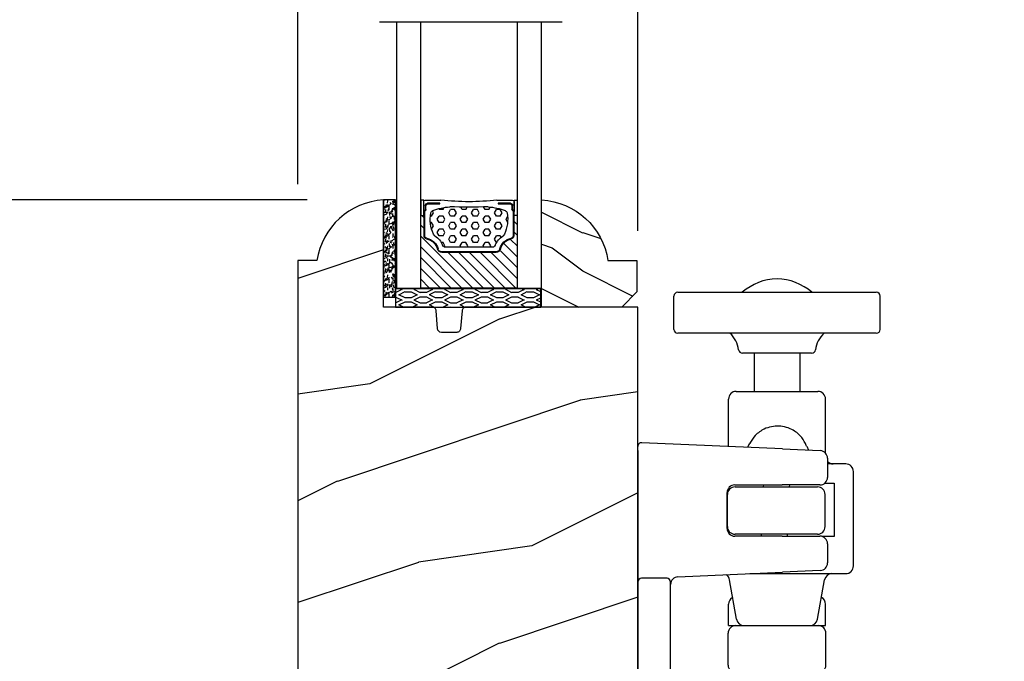
# Model space of a CAD drawing. Units: millimetres. Extents: x 986 to 2146, y -85 to 51.
# Drawn here: x 1095 to 1100, y 26 to 30 of the extents above; entities that cross this region are included whole.
import ezdxf

# ---------------------------------------------------------------- set-up
doc = ezdxf.new("R2010")
doc.units = ezdxf.units.MM
doc.header["$MEASUREMENT"] = 0
doc.header["$PDMODE"] = 3
for name, color, linetype in [('Dimensions-Cotes', 7, 'Continuous'), ('Glass stop Colonial', 5, 'Continuous'), ('Sash Colonial', 4, 'Continuous'), ('Text English', 7, 'Continuous')]:
    doc.layers.add(name, color=color, linetype=linetype)
doc.layers.add('PRÉSENTATION', color=7, linetype='Continuous', plot=False)
doc.styles.add('Century-10', font='GOTHIC.TTF', dxfattribs={"height": 0.3937})
doc.linetypes.add('Amzigzag', pattern='A,0.0001,[136,genltshp.shx,S=0.04,R=0,X=0,Y=0],-11', length=11.0001)
doc.dimstyles.new('1-1', dxfattribs={"dimtxt": 0.3937, "dimasz": 0.3937, "dimexe": 0.3937, "dimexo": 0.3937, "dimgap": 0.3937, "dimtad": 0, "dimtih": 1, "dimtoh": 1, "dimdec": 1, "dimlfac": 25.4, "dimzin": 0, "dimdsep": 46, "dimtxsty": 'Century-10', "dimcen": 0, "dimadec": 1, "dimazin": 0, "dimtfac": 1, "dimtdec": 1, "dimtofl": 0, "dimtmove": 0, "dimatfit": 3, "dimfxl": 0, "dimtolj": 1, "dimtzin": 0, "dimarcsym": 0})

# ---------------------------------------------------------------- blocks, each defined once
blk = doc.blocks.new('*D1012')
at = {"layer": 'Defpoints', "color": 0, "transparency": 16777216}
for p in [(1092.860353280498, 28.84412841902375), (1096.972488794708, 28.84412841902376), (1097.523244107341, 24.00533525888638)]:
    blk.add_point(p, dxfattribs=at)
at = {"layer": 'Dimensions-Cotes', "color": 0, "lineweight": -2, "transparency": 16777216}
for p, q in [((1096.578788794708, 28.84412841902376), (1092.466653280498, 28.84412841902375)), ((1092.860353280498, 28.45042841902375), (1092.860353280498, 27.0734937696145)), ((1092.860353280498, 24.39903525888637), (1092.860353280498, 25.77596990829567)), ((1097.129544107341, 24.00533525888638), (1092.466653280498, 24.00533525888637))]:
    blk.add_line(p, q, dxfattribs=at)
at = {"layer": 'Dimensions-Cotes', "color": 0, "transparency": 16777216}
for points in [[(1092.794736613831, 28.45042841902375), (1092.925969947165, 28.45042841902375), (1092.860353280498, 28.84412841902375)], [(1092.794736613831, 24.39903525888637), (1092.925969947165, 24.39903525888637), (1092.860353280498, 24.00533525888637)]]:
    blk.add_solid(points, dxfattribs=at)
at = {"layer": 'Dimensions-Cotes', "color": 0, "transparency": 16777216, "insert": (1092.860353280498, 26.42473183895477), "char_height": 0.3937, "attachment_point": 5, "style": 'Century-10'}
blk.add_mtext('\\A1;122.9 [4 13/16"]', dxfattribs=at)
blk = doc.blocks.new('*D1016')
at = {"layer": 'Defpoints', "color": 0, "transparency": 16777216}
for p in [(1098.283509794707, 31.1377304272537), (1096.531544794707, 28.53193052294861), (1098.283509794707, 28.29177352294861)]:
    blk.add_point(p, dxfattribs=at)
at = {"layer": 'Dimensions-Cotes', "color": 0, "lineweight": -2, "transparency": 16777216}
for p, q in [((1096.531544794707, 28.92563052294861), (1096.531544794707, 31.5314304272537)), ((1098.283509794707, 28.68547352294861), (1098.283509794707, 31.5314304272537)), ((1096.925244794707, 31.1377304272537), (1097.889809794707, 31.1377304272537)), ((1098.283509794707, 31.1377304272537), (1098.677209794707, 31.1377304272537))]:
    blk.add_line(p, q, dxfattribs=at)
at = {"layer": 'Dimensions-Cotes', "color": 0, "transparency": 16777216}
for points in [[(1096.925244794707, 31.20334709392037), (1096.925244794707, 31.07211376058703), (1096.531544794707, 31.1377304272537)], [(1097.889809794707, 31.20334709392037), (1097.889809794707, 31.07211376058703), (1098.283509794707, 31.1377304272537)]]:
    blk.add_solid(points, dxfattribs=at)
at = {"layer": 'Dimensions-Cotes', "color": 0, "transparency": 16777216, "insert": (1100.561001399058, 31.1377304272537), "char_height": 0.3937, "attachment_point": 5, "style": 'Century-10'}
blk.add_mtext('\\A1;44.5 [1 3/4"]', dxfattribs=at)
blk = doc.blocks.new('*D1018')
at = {"layer": 'Defpoints', "color": 0, "transparency": 16777216}
for p in [(1096.531544794708, 39.20111098042248), (1091.004514193749, 24.00533525888637), (1097.523244107341, 24.00533525888638)]:
    blk.add_point(p, dxfattribs=at)
at = {"layer": 'Text English', "color": 0, "lineweight": -2, "transparency": 16777216}
for p, q in [((1096.137844794708, 39.20111098042248), (1090.610814193749, 39.20111098042248)), ((1091.004514193749, 38.80741098042247), (1091.004514193749, 33.41649130456268)), ((1091.004514193749, 24.39903525888637), (1091.004514193749, 29.78995493474623)), ((1097.129544107341, 24.00533525888638), (1090.610814193749, 24.00533525888637))]:
    blk.add_line(p, q, dxfattribs=at)
at = {"layer": 'Text English', "color": 0, "transparency": 16777216}
for points in [[(1090.938897527082, 38.80741098042247), (1091.070130860415, 38.80741098042247), (1091.004514193749, 39.20111098042248)], [(1090.938897527082, 24.39903525888637), (1091.070130860415, 24.39903525888637), (1091.004514193749, 24.00533525888637)]]:
    blk.add_solid(points, dxfattribs=at)
at = {"layer": 'Text English', "color": 0, "transparency": 16777216, "insert": (1091.004514193748, 31.60322311965413), "char_height": 0.3937, "attachment_point": 5, "rotation": 90, "style": 'Century-10'}
blk.add_mtext('\\A1;FRAME SIZE', dxfattribs=at)
blk = doc.blocks.new('*D1019')
at = {"layer": 'Defpoints', "color": 0, "transparency": 16777216}
for p in [(1096.972488794709, 35.944038334404), (1092.860353280498, 28.84412841902375), (1096.972488794708, 28.84412841902376)]:
    blk.add_point(p, dxfattribs=at)
at = {"layer": 'Text English', "color": 0, "lineweight": -2, "transparency": 16777216}
for p, q in [((1096.578788794709, 35.944038334404), (1092.466653280498, 35.944038334404)), ((1092.860353280498, 35.550338334404), (1092.860353280498, 34.53651978731891)), ((1092.860353280498, 29.23782841902375), (1092.860353280498, 30.20046696610885)), ((1096.578788794708, 28.84412841902376), (1092.466653280498, 28.84412841902375))]:
    blk.add_line(p, q, dxfattribs=at)
at = {"layer": 'Text English', "color": 0, "transparency": 16777216}
for points in [[(1092.794736613831, 35.550338334404), (1092.925969947165, 35.550338334404), (1092.860353280498, 35.944038334404)], [(1092.794736613831, 29.23782841902375), (1092.925969947165, 29.23782841902375), (1092.860353280498, 28.84412841902375)]]:
    blk.add_solid(points, dxfattribs=at)
at = {"layer": 'Text English', "color": 0, "transparency": 16777216, "insert": (1092.860353280498, 32.36849337671357), "char_height": 0.3937, "attachment_point": 5, "rotation": 90, "style": 'Century-10'}
blk.add_mtext('\\A1;VISIBLE GLASS', dxfattribs=at)
blk = doc.blocks.new('V-042')
h = blk.add_hatch()
h.set_pattern_fill('HEX', scale=4, style=0)
h.set_pattern_definition([(0, (-287.4581101923186, 1960.29514648825), (0, 0.8660254037844386), [0.5, -1]), (120, (-287.4581101923186, 1960.29514648825), (-0.75, -0.4330127018922191), [0.4999999999999996, -0.9999999999999992]), (59.99999999999999, (-286.9581101923186, 1960.29514648825), (-0.7499999999999999, 0.4330127018922194), [0.5, -1])])
h.paths.add_polyline_path([(12.0242179772126, 10.62368122440758, -0.01058813628495929), (6.975782022788916, 10.62368122440796, 0.07655626028520156), (4.746910343559633, 10.12808478556243, 0.2636850920181423), (4.497782310367621, 9.822240287701614, 0.1486430742431024), (4.852010365365453, 7.052547432361989, 0.145267260748157), (5.0376591025477, 6.836927438697027, -0.1572620534238645), (6.05039310008974, 5.603333331706768, 0.3080691872821474), (6.422534053075195, 5.349999998373494), (12.57746594692503, 5.349999998373494, 0.3080691872803069), (12.94960689990681, 5.603333331708217, -0.1572620534238413), (13.96234089745465, 6.836927438693424, 0.1452672607479057), (14.1479896346292, 7.05254743236439, 0.148643074243046), (14.50221768963474, 9.822240287702012, 0.2636850920185184), (14.25308965643984, 10.1280847855611, 0.07655626028514052)])
h = blk.add_hatch()
h.set_pattern_fill('ANSI31', scale=8, style=0)
h.set_pattern_definition([(45, (-287.4581101923186, 1960.29514648825), (-0.7071067811865476, 0.7071067811865476), [])])
h.paths.add_polyline_path([(12.52095870867493, 4.649999998385965), (6.480741221387461, 4.649999998385965), (5.856637523691461, 4.650296192671021, -0.3414039312993768), (5.276010893879629, 5.099058888069067, 0.2909450072482266), (3.857872961523753, 6.419470534126731, -0.361442010360135), (3.530849965030484, 6.812757143311273), (3.530849965036623, 9.499999999998408), (3.150849965037651, 9.499999999998408), (3.150849965037651, 0), (15.85084996503747, 0), (15.85084996503747, 9.499999999998408), (15.47084996503759, 9.499999999998408), (15.47084996504464, 6.812757143311273, -0.361442010358463), (15.14382696855091, 6.419470534129914, 0.2909450072481536), (13.72568903619958, 5.09905888806793, -0.3411389941978187), (13.14563192558944, 4.650296462959886)])
at = {"color": 7, "linetype": 'Amzigzag', "ltscale": 1.5}
blk.add_line((-2.70042511299016, 34.79851369385051), (21.22461951142259, 34.79851369385051), dxfattribs=at)
at = {"color": 181, "linetype": 'Continuous', "lineweight": 25}
for p, q in [((3.579999999999927, 11.29999999999859), (3.579999999999927, 10.0809027799985)), ((3.778469536300236, 10.28012240339854), (3.778469536300236, 10.79714386614864)), ((5.829999999987649, 11.49999999999841), (3.7800000000002, 11.49999999999841)), ((3.868469536299926, 10.79714386614864), (3.868469536299926, 10.28012240339854)), ((4.078469536299963, 11.09714386614837), (5.678469536287594, 11.09714386614837)), ((5.678469536287594, 11.00714386614868), (4.078469536299963, 11.00714386614868)), ((5.678469536287594, 11.09714386614837), (5.678469536287594, 11.00714386614868)), ((15.22000000000003, 11.49999999999841), (13.17000000001258, 11.49999999999841)), ((13.32153046370013, 11.09714386614837), (14.92153046370004, 11.09714386614837)), ((13.32153046370013, 11.00714386614868), (13.32153046370013, 11.09714386614837)), ((14.92153046370004, 11.00714386614868), (13.32153046370013, 11.00714386614868)), ((15.13153046370007, 10.28012240339854), (15.13153046370007, 10.79714386614864)), ((15.22153046370022, 10.79714386614864), (15.22153046370022, 10.28012240339854)), ((15.42000000000007, 10.0809027799985), (15.42000000000007, 11.29999999999859)), ((3.624913998212833, 9.950006602136227), (3.629150034962549, 9.950006602136227)), ((3.629150034962549, 9.950006602136227), (3.629150034962549, 9.99275714331111)), ((3.629150034962549, 9.950006602136227), (3.629150034962549, 6.812757143311273)), ((3.715435414600051, 10.17620114553597), (3.73861402577495, 10.19538899443592)), ((3.719150034962695, 9.99275714331111), (3.719150034962695, 6.812757143311273)), ((3.796004971712591, 10.12606165982356), (3.772826360537692, 10.10687381092362)), ((15.22717363946253, 10.10687381092362), (15.20399502828764, 10.12606165982356)), ((15.26138597422505, 10.19538899443592), (15.28456458540018, 10.17620114553597)), ((15.28084996503753, 6.812757143311273), (15.28084996503753, 9.99275714331111)), ((15.37084996503768, 9.99275714331111), (15.37084996503768, 9.950006602136227)), ((15.37084996503768, 9.950006602136227), (15.37508600178762, 9.950006602136227)), ((15.37084996503768, 6.812757143311273), (15.37084996503768, 9.950006602136227)), ((6.422534053075196, 5.349999998373505), (12.57746594692503, 5.349999998373505)), ((5.954937588825032, 4.740296192673441), (6.579041291312478, 4.739999998386111)), ((5.954937588825032, 4.650296192673295), (6.579041291312478, 4.649999998385965)), ((6.579041291312478, 4.739999998386111), (12.42095870867502, 4.739999998386111)), ((6.579041291312478, 4.649999998385965), (12.42095870867502, 4.649999998385965)), ((12.42095870867502, 4.739999998386111), (13.04506241117519, 4.740296192673441)), ((12.42095870867502, 4.649999998385965), (13.04506241117519, 4.650296192673295))]:
    blk.add_line(p, q, dxfattribs=at)
at = {"color": 5}
blk.add_line((3.200000000000045, 0), (15.80000000000018, 0), dxfattribs=at)
for points in [[(3.200000000000045, 34.79851369385051), (3.200000000000045, 0), (0, 0), (0, 34.79851369385051)], [(19, 34.79851369385051), (19, 0), (15.80000000000018, 0), (15.80000000000018, 34.79851369385051)]]:
    blk.add_lwpolyline(points, dxfattribs=at)
for points in [[(3.200000000000045, 9.499999999998408), (3.579999999999927, 9.499999999998408), (3.579999999999927, 11.49999999999841), (3.200000000000045, 11.49999999999841)], [(15.80000000000018, 9.499999999998408), (15.42000000000007, 9.499999999998408), (15.42000000000007, 11.49999999999841), (15.80000000000018, 11.49999999999841)]]:
    blk.add_lwpolyline(points, close=True, dxfattribs=at)
at = {"color": 181, "linetype": 'Continuous', "lineweight": 25}
for centre, radius, start, end in [((3.7800000000002, 11.29999999999859), 0.2000000000000455, 90, 180), ((4.078469536299963, 10.79714386614864), 0.2999999999999617, 90, 180), ((4.078469536299963, 10.79714386614864), 0.2099999999999618, 90, 180), ((7.470266914075182, 3.139999995873723), 7.500000002535077, 93.78032849573468, 111.2915739133364), ((9.499999999993854, 45.07225012036891), 33.77225011966002, 263.7613993379575, 276.2386006620426), ((9.500000000011203, 129.8106147255348), 119.2136602650827, 268.7867342938476, 271.2132657062721), ((11.52973308592505, 3.139999995873723), 7.500000002535077, 68.70842608666437, 86.21967150426532), ((14.92153046370004, 10.79714386614864), 0.2999999999999617, 0, 90), ((14.92153046370004, 10.79714386614864), 0.2099999999999654, 0, 90), ((15.22000000000003, 11.29999999999859), 0.2000000000000455, 0, 90), ((3.790064175737825, 10.07982775782352), 0.2100669264910994, 179.7067862955089, 218.1701594432899), ((3.867295065237613, 9.99275714331111), 0.2381450302755184, 129.6188297048955, 180), ((3.867295065237613, 9.99275714331111), 0.148145030275522, 129.618829704979, 180), ((3.668469536300108, 10.28012240339854), 0.1099999999990082, 309.6188297048956, 0), ((3.668469536300108, 10.28012240339854), 0.1999999999990081, 309.6188297048956, 0), ((9.23026691343739, 9.019999998360845), 4.800000000013958, 170.3788098722446, 204.197670639406), ((4.892156027262445, 9.755386930261238), 0.3999999999755061, 111.2915739132246, 170.3788098722446), ((9.76973308656261, 9.019999998360845), 4.800000000013958, 335.8023293605938, 9.621190127755456), ((14.10784397273756, 9.755386930261238), 0.3999999999755027, 9.621190127755456, 68.70842608677543), ((15.33153046370012, 10.28012240339854), 0.1999999999990061, 180, 230.3811702951038), ((15.33153046370012, 10.28012240339854), 0.1099999999990047, 180, 230.3811702951038), ((15.13270493476261, 9.99275714331111), 0.148145030275522, 0, 50.38117029502104), ((15.13270493476261, 9.99275714331111), 0.2381450302755184, 0, 50.38117029510446), ((15.20993582425012, 10.07982775782352), 0.2100669264910994, 321.8298405567101, 0.2932137044910743), ((4.02915003496264, 6.812757143311273), 0.4000000000071304, 180, 259.487938528971), ((4.02915003496264, 6.812757143311273), 0.3100000000071432, 180, 259.487938528971), ((3.626695112337529, 4.643852909823408), 1.895927364798737, 14.59957465771862, 79.48793852897185), ((5.308078755787392, 7.25749040798587), 0.4999999999996283, 204.197670639406, 237.2592076313481), ((3.631476905687578, 4.649999998373687), 2.600000000001068, 21.51018826678256, 57.25920763134807), ((15.36852309431265, 4.649999998373687), 2.600000000001068, 122.7407923686519, 158.4898117332174), ((15.37330488766247, 4.643852909823408), 1.895927364798735, 100.5120614710281, 165.4004253422814), ((13.69192124421261, 7.25749040798587), 0.4999999999996266, 302.7407923686519, 335.8023293605938), ((14.97084996503759, 6.812757143311273), 0.3100000000071504, 280.5120614710281, 0), ((14.97084996503759, 6.812757143311273), 0.4000000000071255, 280.5120614710281, 0), ((3.626695112337529, 4.643852909823408), 1.805927364798801, 14.59957465771862, 79.48793852897185), ((6.422534053075196, 5.749999998373596), 0.4000000000001016, 201.5101882667825, 270), ((12.57746594692503, 5.749999998373596), 0.4000000000001016, 270, 338.4898117332172), ((15.37330488766247, 4.643852909823408), 1.805927364798811, 100.5120614710281, 165.4004253422814), ((5.954937588825032, 5.250296192660926), 0.5999999999899248, 194.5995746577184, 270), ((5.954937588825032, 5.250296192660926), 0.5099999999899207, 194.5995746577184, 270), ((13.04506241117519, 5.250296192660926), 0.5099999999899261, 270, 345.4004253422814), ((13.04506241117519, 5.250296192660926), 0.5999999999899243, 270, 345.4004253422814)]:
    blk.add_arc(centre, radius, start, end, dxfattribs=at)
blk = doc.blocks.new('V-006')
h = blk.add_hatch()
h.set_pattern_fill('GRAVEL', color=5, scale=0.075, style=0)
h.set_pattern_definition([(228.0128, (-26.72399009913994, -53.63578469025791), (-15.24001294942201, -17.14502106713443), [0.25629075, -25.372875]), (184.9697, (-26.89544009913994, -53.82628469025791), (22.86003697963434, 1.904986556540594), [0.43980375, -43.54049999999999]), (132.5104, (-27.33359009913994, -53.86438469025791), (19.04998613874877, -20.95502046934531), [0.3101114999999999, -30.701025]), (267.2737, (-28.07654009913994, -54.34063469025791), (1.904991728121129, 38.09998774002482), [0.40050375, -39.6498]), (292.8337, (-28.09559009913994, -54.74068469025791), (-9.525027041626428, 22.86001299753833), [0.3927255, -38.87985]), (357.2737, (-27.94319009913994, -55.10263469025791), (-38.09998774002482, 1.904991728121131), [0.40050375, -39.6498]), (37.6942, (-27.54314009913994, -55.12168469025791), (-24.76501564592995, -19.04998301773867), [0.5296454999999999, -52.434825]), (72.2553, (-27.12404009913994, -54.79783469025791), (13.3350266741004, 41.91001215452729), [0.50004, -49.503975]), (121.4296, (-26.97164009913994, -54.32158469025791), (-15.24000392644836, 24.76497086997952), [0.40185975, -39.784125]), (175.2364, (-27.18119009913994, -53.97868469025791), (20.95498353979084, -1.904982122040867), [0.4587847499999998, -22.48042499999999]), (222.3974, (-27.63839009913994, -53.94058469025791), (-22.86000068792978, -20.95497273797773), [0.5933085, -58.7376]), (138.8141, (-26.19059009913994, -54.35968469025791), (-13.33499150566855, 11.429982417843), [0.20250375, -20.04795]), (171.4692, (-26.34299009913994, -54.22633469025791), (24.76496219669355, -3.810009600034274), [0.3852614999999997, -38.14094999999997]), (225, (-26.72399009913994, -54.16918469025791), (-2.664535259100376e-16, -1.904998701525148), [0.26940675, -2.4246675]), (203.1986, (-26.85734009913994, -53.94058469025791), (9.525032119193124, 3.810016705729698), [0.14508075, -14.36295]), (291.8014, (-26.99069009913994, -53.99773469025791), (-1.905001336420882, 5.715003681548898), [0.2051745, -10.0536]), (30.9638, (-26.91449009913994, -54.18823469025791), (5.71499396610617, 3.810002968995414), [0.3332399999999998, -10.77472499999999]), (161.5651, (-26.62874009913994, -54.01678469025791), (3.810001738635735, -1.904997166848807), [0.24096525, -5.783174999999999]), (16.38950000000001, (-28.09559009913994, -53.99773469025791), (19.05001051047701, 5.714988112475853), [0.337566, -33.4191]), (70.3462, (-27.77174009913994, -53.90248469025791), (-7.619978766507381, -20.95497036640875), [0.28319925, -28.03664999999999]), (293.1986, (-26.62874009913994, -53.63578469025791), (-3.810016705729698, 9.525032119193124), [0.29016, -14.2179]), (343.6105, (-26.51444009913994, -53.90248469025791), (-19.05001051047701, 5.714988112475859), [0.3375659999999998, -33.41909999999997]), (339.444, (-28.09559009913994, -55.17883469025791), (-9.525011823191932, 3.809995377037603), [0.32552625, -15.950775]), (294.7751, (-27.79079009913994, -55.29313469025791), (-9.52497780272013, 20.9549902696175), [0.2727539999999997, -27.00269999999999]), (66.80140000000002, (-26.60969009913994, -55.54078469025791), (3.810016705729701, 9.525032119193124), [0.29016, -14.2179]), (17.35400000000001, (-26.49539009913994, -55.27408469025791), (-24.76500133639497, -7.619988506704224), [0.31933725, -31.6143]), (69.444, (-27.54314009913994, -55.54078469025791), (-3.809995377037608, -9.52501182319193), [0.1627635, -16.1136]), (101.3098999999999, (-26.72399009913994, -55.54078469025791), (-1.904990597165511, 7.619975595676966), [0.09713624999999998, -9.616499999999998]), (165.9638, (-26.74304009913994, -55.44553469025791), (5.715004016022879, -1.904996703092731), [0.3927255, -7.4617875]), (186.0090000000001, (-27.12404009913994, -55.35028469025791), (19.04997190832096, 1.904995551410894), [0.36395025, -36.03105]), (303.6901, (-26.91449009913994, -54.35968469025791), (-1.905000653480424, 3.809996324423879), [0.274743, -6.593834999999999]), (353.1572, (-26.76209009913994, -54.58828469025791), (32.38501339248256, -3.810017063741129), [0.4796677499999999, -47.48699999999999]), (60.94540000000001, (-26.28584009913994, -54.64543469025791), (-7.619982274371817, -13.33496820812559), [0.196131, -19.41705]), (90, (-26.19059009913994, -54.47398469025791), (-1.905, 1.905), [0.1143, -1.7907]), (120.2564, (-27.16214009913994, -55.29313469025791), (7.619983850127083, -13.33499327435817), [0.26465025, -26.200425]), (48.01279999999999, (-27.29549009913994, -55.06453469025791), (15.240012949422, 17.14502106713443), [0.51258225, -25.1166]), (0, (-26.95259009913994, -54.68353469025791), (1.905, 1.905), [0.4953, -1.4097]), (325.3048, (-26.45729009913994, -54.68353469025791), (-19.04996699321526, 13.33500126786357), [0.3012075, -29.819475]), (254.0546, (-26.20964009913994, -54.85498469025791), (-1.905004859776106, -7.620018152402721), [0.27737175, -13.591275]), (207.646, (-26.28584009913994, -55.12168469025791), (-36.19498728676704, -19.05001198104254), [0.4516087499999999, -44.709375]), (175.4261, (-26.68589009913994, -55.33123469025791), (-24.76500570356064, 1.904990783414596), [0.4777717499999997, -47.29934999999997]), (175.4261, (-26.68589009913994, -55.33123469025791), (-24.76500570356064, 1.904990783414596), [0.4777717499999997, -47.29934999999997])])
h.paths.add_polyline_path([(6.356499999999983, 0), (6.356499999999983, 1.599999999999909), (-6.356499999999983, 1.599999999999909), (-6.356499999999983, 0)])
at = {"color": 5}
blk.add_line((-6.356499999999983, 0), (-6.356499999999983, 1.599999999999909), dxfattribs=at)
blk.add_lwpolyline([(-6.356499999999983, 0), (-6.356499999999983, 1.599999999999909), (6.356499999999983, 1.599999999999909), (6.356499999999983, 0)], close=True, dxfattribs=at)
blk = doc.blocks.new('D-059')
h = blk.add_hatch()
h.set_pattern_fill('WOOD1', color=1, scale=10, style=0, pattern_type=2)
h.set_pattern_definition([(216.8699, (-335.2538867572125, -33.64992441792981), (29.99999917824452, 20.00000123263317), [5, -45]), (206.5651, (-329.2538867572125, -36.64992441792981), (-9.999991579409075, -10.00001309396381), [11.18034, -11.18034]), (198.4349, (-329.2538867572125, -41.64992441792981), (-20.00000434592961, -9.999984032227081), [6.32456, -25.29822])])
edge = h.paths.add_edge_path()
edge.add_line((-10.50000000000006, 0), (0, 0))
edge.add_line((0, 0), (0, 14.02984241998706))
edge.add_arc((0.5386931613429997, 4.701431212199643), 9.34395237485999, 93.30502196043827, 171.3918283291595)
edge.add_line((-8.699999999999818, 6.099999999999909), (-12.5, 6.099999999999909))
edge.add_line((-12.5, 6.099999999999909), (-12.50000000000006, 2))
edge.add_line((-12.50000000000006, 2), (-10.50000000000006, 0))
at = {"color": 4}
blk.add_lwpolyline([(-10.50000000000006, 0), (0, 0), (0, 14.02984241998706, 0.3545448909899596), (-8.699999999999818, 6.099999999999909), (-12.5, 6.099999999999909), (-12.50000000000006, 2)], format="xyb", close=True, dxfattribs=at)
blk = doc.blocks.new('V-077-1')
h = blk.add_hatch()
h.set_pattern_fill('EXM', color=181, scale=4, style=0, pattern_type=2)
h.set_pattern_definition([(153.4349, (-116.0176852563693, -130.1724882154094), (3.999996631763632, -4.000005237585522), [0.8944280000000001, -8.049844]), (26.5651, (-118.8176852563693, -130.4524882154094), (3.999996631763631, 4.000005237585523), [0.8944280000000001, -8.049844]), (0, (-118.0176852563693, -130.0524882154094), (4, 4), [0.8, -3.2]), (333.4349, (-117.2176852563693, -130.0524882154094), (-3.999996631763631, 4.000005237585523), [0.8944280000000001, -8.049844]), (206.5651, (-116.4176852563693, -130.4524882154094), (-3.99999663176363, -4.000005237585523), [0.8944280000000001, -8.049844]), (180, (-117.2176852563693, -130.8524882154094), (-4.000000000000001, -4), [0.8, -3.2]), (153.4349, (-118.0176852563693, -130.8524882154094), (3.999996631763632, -4.000005237585522), [0.8944280000000001, -8.049844]), (26.5651, (-116.8176852563693, -131.0924882154094), (3.999996631763631, 4.000005237585523), [0.8944280000000001, -8.049844]), (153.4349, (-116.0176852563693, -131.4924882154094), (3.999996631763632, -4.000005237585522), [0.8944280000000001, -8.049844]), (26.5651, (-118.8176852563693, -131.7724882154094), (3.999996631763631, 4.000005237585523), [0.8944280000000001, -8.049844]), (0, (-118.0176852563693, -131.3724882154094), (4, 4), [0.8, -3.2]), (333.4349, (-117.2176852563693, -131.3724882154094), (-3.999996631763631, 4.000005237585523), [0.8944280000000001, -8.049844]), (206.5651, (-116.4176852563693, -131.7724882154094), (-3.99999663176363, -4.000005237585523), [0.8944280000000001, -8.049844]), (180, (-117.2176852563693, -132.1724882154094), (-4.000000000000001, -4), [0.8, -3.2]), (153.4349, (-118.0176852563693, -132.1724882154094), (3.999996631763632, -4.000005237585522), [0.8944280000000001, -8.049844]), (26.5651, (-116.8176852563693, -132.4524882154094), (3.999996631763631, 4.000005237585523), [0.8944280000000001, -8.049844]), (153.4349, (-116.0176852563693, -132.8524882154094), (3.999996631763632, -4.000005237585522), [0.8944280000000001, -8.049844]), (26.5651, (-116.8176852563693, -133.7724882154094), (3.999996631763631, 4.000005237585523), [0.8944280000000001, -8.049844]), (26.5651, (-118.8176852563693, -133.0924882154094), (3.999996631763631, 4.000005237585523), [0.8944280000000001, -8.049844]), (0, (-118.0176852563693, -132.6924882154094), (4, 4), [0.8, -3.2]), (333.4349, (-117.2176852563693, -132.6924882154094), (-3.999996631763631, 4.000005237585523), [0.8944280000000001, -8.049844]), (206.5651, (-116.4176852563693, -133.0924882154094), (-3.99999663176363, -4.000005237585523), [0.8944280000000001, -8.049844]), (180, (-117.2176852563693, -133.4924882154094), (-4.000000000000001, -4), [0.8, -3.2]), (153.4349, (-118.0176852563693, -133.4924882154094), (3.999996631763632, -4.000005237585522), [0.8944280000000001, -8.049844]), (0, (-120.0176852563693, -133.3724882154094), (4, 4), [0.8, -3.2]), (333.4349, (-119.2176852563693, -133.3724882154094), (-3.999996631763631, 4.000005237585523), [0.8944280000000001, -8.049844]), (0, (-120.0176852563693, -132.0524882154094), (4, 4), [0.8, -3.2]), (333.4349, (-119.2176852563693, -132.0524882154094), (-3.999996631763631, 4.000005237585523), [0.8944280000000001, -8.049844]), (206.5651, (-118.4176852563693, -132.4524882154094), (-3.99999663176363, -4.000005237585523), [0.8944280000000001, -8.049844]), (180, (-119.2176852563693, -132.8524882154094), (-4.000000000000001, -4), [0.8, -3.2]), (0, (-120.0176852563693, -130.6924882154094), (4, 4), [0.8, -3.2]), (333.4349, (-119.2176852563693, -130.6924882154094), (-3.999996631763631, 4.000005237585523), [0.8944280000000001, -8.049844]), (206.5651, (-118.4176852563693, -131.0924882154094), (-3.99999663176363, -4.000005237585523), [0.8944280000000001, -8.049844]), (180, (-119.2176852563693, -131.4924882154094), (-4.000000000000001, -4), [0.8, -3.2]), (206.5651, (-118.4176852563693, -129.7724882154094), (-3.99999663176363, -4.000005237585523), [0.8944280000000001, -8.049844]), (180, (-119.2176852563693, -130.1724882154094), (-4.000000000000001, -4), [0.8, -3.2])])
h.paths.add_polyline_path([(-2.399553977738833e-07, -2.399999956546111), (18.9999997600446, -2.399999956546111), (18.9999997600446, 4.345389470472583e-08), (-2.399553977738833e-07, 4.345389470472583e-08)])
at = {"color": 181}
blk.add_lwpolyline([(0, -2.400000000000006), (19, -2.400000000000006), (19, 0), (0, 0)], close=True, dxfattribs=at)
blk = doc.blocks.new('Q-075-1a')
at = {"layer": 'PRÉSENTATION', "color": 3}
for p, q in [((-13.00000000005858, 56.82379474493523), (12.99999999994154, 56.82379474493523)), ((-13.50000000005852, 51.95379474493519), (-13.50000000005852, 56.32379474493523)), ((13.49999999994154, 51.95379474493519), (13.49999999994154, 56.32379474493523)), ((12.99999999994154, 51.45379474493522), (-13.00000000005858, 51.45379474493522)), ((4.531373033344636, 48.85000000000004), (-4.53137303346162, 48.85000000000004)), ((-3.000000000058463, 48.85000000000004), (-3.000000000058463, 43.85000000000004)), ((2.99999999994148, 48.85000000000004), (2.99999999994148, 43.85000000000004)), ((-5.350000000058486, 43.85000000000004), (5.349999999941446, 43.85000000000004)), ((-6.350000000058486, 36.62375104078787), (-6.350000000058486, 42.85000000000007)), ((6.349999999941446, 35.76857053589954), (6.349999999941446, 42.85000000000007)), ((-18.23925633615156, 36.12920641895276), (-18.23925633615144, 36.62737916447149)), ((-18.23925633615156, 36.12920641895276), (-18.23925633615156, 20.89524167105741)), ((0.7002781470316393, 36.31168765917589), (-17.71714670230122, 37.12689008936802)), ((-3.637832921505805, 37.00419312819552), (-3.875334993936946, 36.51421602471065)), ((-3.637832921505805, 37.00419312819555), (-3.581648736537005, 37.00170627216112)), ((-3.540931516213362, 37.08453829049746), (-3.581648736537005, 37.00170627216112)), ((0.7002781470315824, 36.31168765917589), (5.656664280736976, 36.09230530500749)), ((3.867372814708034, 36.67199348544931), (3.834133203604864, 36.75809902270599)), ((3.867372814708034, 36.67199348544931), (3.923556999677288, 36.6695066294149)), ((3.923556999677288, 36.6695066294149), (4.116839804407874, 36.16046188310669)), ((6.612445013036535, 35.09328345521438), (6.612445013036535, 32.60000000000012)), ((8.999999999938353, 34.35000000000004), (6.612445013066377, 34.35000000000004)), ((9.999999999938353, 21.00000000000004), (9.999999999938353, 33.35000000000004)), ((-5.539256336151055, 31.60000000000012), (0.656058879331141, 31.60000000000012)), ((-5.500000000091546, 31.35000000000004), (5.299999999908465, 31.35000000000004)), ((-1.790598842774131, 31.60000000000012), (-1.801664483558028, 31.35000000000001)), ((5.612445013036421, 31.60000000000012), (0.6560588793310842, 31.60000000000012)), ((1.612730124159071, 31.60000000000012), (1.601664483375117, 31.35000000000001)), ((6.273882840832442, 31.85000000000004), (7.499999999938353, 31.85000000000004)), ((7.499999999938353, 31.85000000000004), (7.499999999938353, 24.85000000000007)), ((-6.539256336151112, 25.90000000000013), (-6.539256336151112, 30.60000000000012)), ((-6.500000000091546, 26.15000000000005), (-6.500000000091546, 30.35000000000004)), ((6.299999999908465, 26.15000000000005), (6.299999999908465, 30.35000000000004)), ((0.656058879331141, 24.90000000000013), (-5.539256336151055, 24.90000000000013)), ((5.299999999908465, 25.15000000000005), (-5.500000000091546, 25.15000000000005)), ((-2.076092374999888, 25.15000000000002), (-2.087158015783785, 24.90000000000011)), ((0.656058879331141, 24.90000000000013), (5.612445013036535, 24.90000000000011)), ((1.327236591933314, 25.15000000000002), (1.316170951149303, 24.90000000000011)), ((7.499999999938353, 24.85000000000007), (5.924694912986553, 24.85000000000007)), ((6.612445013036535, 23.90000000000011), (6.612445013036535, 21.40671654478582)), ((-18.23925633615144, 20.89524167105741), (-18.23925633615127, 20.04140459173733)), ((-18.23925633615116, 20.040329021484), (-18.23925633615116, 18.89524167105741)), ((-14.43925633615621, 19.39524167105746), (-17.73925633615622, 19.39524167105746)), ((-14.40715406482664, 19.39524167105741), (-14.4392563361516, 19.39524167105741)), ((-12.98347560385176, 19.58263432649137), (0.7002781470316393, 20.18831234082437)), ((-3.554160084329936, 20.00000000000004), (8.999999999938353, 20.00000000000004)), ((5.656664280737033, 20.40769469499274), (0.7002781470316393, 20.18831234082437)), ((-18.23925633615616, 18.89524167105746), (-18.23925633615616, 4.895241671057462)), ((-13.93925633615621, 4.895241671057434), (-13.93925633615621, 18.89524167105746)), ((-5.296684653075914, 14.02635182233313), (-6.204291878223586, 19.17364817766698)), ((5.296684652958874, 14.02635182233313), (6.204291878106545, 19.17364817766698)), ((-6.349999999991525, 13.19999999999997), (-6.349999999991525, 15.99999999999999)), ((6.350000000008407, 13.19999999999997), (6.350000000008407, 15.99999999999999)), ((-6.349999999991525, 13.19999999999997), (-5.399999999992787, 13.19999999999997)), ((-5.400000000058554, 13.20000000000003), (5.399999999941571, 13.20000000000003)), ((5.400000000007225, 13.19999999999997), (6.350000000008407, 13.19999999999997)), ((-6.400000000058554, 8.000000000000043), (-6.400000000058554, 12.20000000000003)), ((6.399999999941571, 8.000000000000043), (6.399999999941571, 12.20000000000003)), ((-5.399999999994492, 7), (-6.799999999994355, 7)), ((-6.799999999994526, 6.580274789187797), (-6.799999999994355, 7)), ((-6.79999999999464, 6.580274789187797), (-6.799999999994981, 4.678900843248826)), ((5.399999999941571, 7.000000000000043), (-5.400000000058554, 7.000000000000043)), ((6.80000000000561, 7), (5.400000000005519, 7)), ((6.80000000000561, 7), (6.800000000005383, 6.580274789187797)), ((6.800000000004928, 4.678900843248826), (6.800000000005383, 6.580274789187797)), ((-17.73925633615622, 4.395241671057448), (-14.43925633615615, 4.395241671057448)), ((-6.799999999994981, 4.678900843248826), (-6.799999999996004, 2.999999999999986)), ((6.800000000003962, 2.999999999999986), (6.800000000004928, 4.678900843248826)), ((6.799999999999983, 3.000000000000014), (-6.799999999999983, 3.000000000000014)), ((-6.80000000000021, 2), (-6.799999999999983, 2.999999999999986)), ((6.799999999999983, 2.999999999999986), (6.799999999999699, 2)), ((-6.80000000000021, 2), (-6.80000000000021, 1)), ((6.799999999999699, 1), (6.799999999999699, 2)), ((-6.799999999999983, 0), (-6.80000000000021, 1)), ((6.799999999999983, 0), (-6.799999999999983, 0)), ((6.799999999999699, 1), (6.799999999999983, 0))]:
    blk.add_line(p, q, dxfattribs=at)
for centre, radius, start, end in [((0.2707130421279373, 51.19712890483662), 7.409287649081048, 92.09388116568297, 130.5880407213244), ((-0.2707130422449211, 51.19712890483662), 7.409287649081049, 49.41195927867562, 87.90611883431704), ((-13.00000000005858, 56.3237947449352), 0.5000000000000004, 90, 180), ((12.99999999994154, 56.3237947449352), 0.5000000000000004, 0, 90), ((-13.00000000005858, 51.95379474493522), 0.5000000000000004, 180, 270), ((12.99999999994154, 51.95379474493522), 0.5000000000000004, 270, 0), ((-8.50000000005852, 48.85000000000004), 3.500000000000002, 7.180755781458356, 48.06824981289781), ((8.499999999941537, 48.85000000000004), 3.500000000000003, 131.9317501871022, 172.8192442185417), ((-4.53137303346162, 49.35000000000004), 0.5000000000000004, 187.18075578146, 270), ((4.531373033344636, 49.35000000000004), 0.5000000000000006, 270, 352.8192442185484), ((-5.350000000058486, 42.85000000000007), 1, 90, 180), ((5.349999999941446, 42.85000000000007), 1, 0, 90), ((-17.73925633615144, 36.62737916447149), 0.5000000000000013, 87.46559619116725, 180), ((5.612445013036535, 35.0932834552144), 1, 0, 87.46559619116725), ((7.349999999941502, 35.35000000000004), 1, 222.47644763645, 270), ((8.999999999938353, 33.35000000000004), 1.000000000000001, 0, 90), ((5.612445013036535, 32.60000000000012), 1, 270, 0), ((-5.539256336151055, 30.60000000000012), 1.000000000000064, 90, 180), ((-5.500000000091546, 30.35000000000004), 0.9999999999999998, 90, 180), ((5.299999999908522, 30.35000000000004), 0.9999999999999953, 0, 90), ((-5.539256336151055, 25.90000000000013), 1.000000000000063, 180, 270), ((-5.500000000091546, 26.15000000000005), 1.000000000000033, 180, 270), ((5.299999999908465, 26.15000000000005), 1.000000000000001, 270, 0), ((5.612445013036535, 23.90000000000011), 1, 0, 90), ((5.612445013036535, 21.40671654478582), 1, 272.5344038088327, 0), ((8.999999999938353, 21.00000000000004), 1.000000000000003, 270, 0), ((-17.73925633615622, 18.89524167105746), 0.5000000000000017, 90, 180), ((-14.43925633615621, 18.89524167105746), 0.4999999999999994, 0, 90), ((-12.93925633615126, 18.58361247669826), 0.9999999999999982, 92.53440380883275, 180), ((-7.189099631235791, 19.00000000000004), 1, 10.00000000000182, 59.49412544299943), ((7.189099631118808, 19.00000000000004), 1, 90, 170.0000000000006), ((-5.349999999991638, 15.99999999999999), 1, 116.8708307302361, 180), ((5.350000000008407, 15.99999999999999), 0.9999999999999999, 0, 63.12916926978576), ((-5.400000000058498, 12.20000000000003), 1.000000000000009, 90, 180), ((-4.311876900063652, 14.20000000000003), 1, 190.000000000001, 270), ((4.311876899946611, 14.20000000000003), 1, 270, 349.999999999999), ((5.399999999941571, 12.20000000000003), 1.000000000000005, 0, 90), ((-5.400000000058498, 8.000000000000043), 1.000000000000032, 180, 270), ((5.399999999941571, 8.000000000000043), 1.00000000000001, 270, 0), ((-17.73925633615622, 4.895241671057462), 0.4999999999999994, 180, 270), ((-14.43925633615615, 4.895241671057462), 0.4999999999999983, 270, 0)]:
    blk.add_arc(centre, radius, start, end, dxfattribs=at)
blk.add_open_spline([(3.834133203604864, 36.75809902270599), (3.690634302607208, 37.12976499453954), (3.466017401933669, 37.51398418551308), (2.941528920591082, 38.16625979556763), (2.526090268289607, 38.52308085756367), (1.862264279195387, 38.90860518427603), (1.549982769645936, 39.04470826974746), (0.9001648829421072, 39.23038847030243), (0.5625862726708135, 39.27981775193767), (-0.05937961534860392, 39.30734755632442), (-0.4000052385811443, 39.28793733239361), (-1.06368711325311, 39.1603959979554), (-1.386772371263675, 39.05241587414746), (-2.082064201093857, 38.72704958570419), (-2.527404067644653, 38.40832878724477), (-3.107471312324066, 37.80494364475028), (-3.365156351734385, 37.44207237385022), (-3.540931516213362, 37.08453829049743)], degree=3, knots=[0.746304224081693, 0.746304224081693, 0.746304224081693, 0.746304224081693, 0.8604908902545965, 0.8604908902545965, 0.9974011126884242, 0.9974011126884242, 1.090787341650512, 1.090787341650512, 1.184173570612599, 1.184173570612599, 1.277559799574687, 1.277559799574687, 1.370946028536774, 1.370946028536774, 1.507856250970602, 1.507856250970602, 1.622042917143505, 1.622042917143505, 1.622042917143505, 1.622042917143505], dxfattribs=at)
blk = doc.blocks.new('BB-107')
h = blk.add_hatch()
h.set_pattern_fill('WOOD1', color=1, scale=30, angle=45, pattern_type=2)
h.set_pattern_definition([(261.8699, (-12.72792206135786, 29.698484809835), (21.21319907757999, 106.0660180495853), [15, -135]), (251.5651, (6.363961030678928, 36.06244584051392), (4.563926263401186e-05, -42.42641678491383), [33.54102, -33.54102]), (243.4349, (16.97056274847714, 25.45584412271571), (-21.21324652746686, -63.63958565313664), [18.97368, -75.89466])])
h.paths.add_polyline_path([(6.100000000000129, -44.49999999999908), (6.100000000000136, -41.99999999999999, 0.3545448909899639), (14.02984241998729, -33.29999999999927), (2.273736754432321e-13, -33.29999999999927), (2.273736754432321e-13, -26.89999999999964, 0.4142135623730951), (-0.4999999999997726, -26.39999999999964), (-2.799999999999955, -26.19999999999891, -0.4142135623730951), (-3.299999999999955, -25.69999999999891), (-3.299999999999955, -23.69999999999891, -0.4142135623730951), (-2.799999999999955, -23.19999999999891), (-0.4999999999997726, -23, 0.4142135623730982), (2.273736754432321e-13, -22.49999999999999), (0, 0), (-68.05394823762312, 1.719513420539442e-12, 0.4142135623731024), (-72.05394823762322, -3.99999999999828), (-72.05394823762322, -13.49999999999818, 0.4142135623730951), (-71.55394823762322, -13.99999999999818), (-71.05394823762322, -13.99999999999818), (-71.05394823762322, -27.49864887778131), (-74.99766216479392, -27.57367558533429, 0.4081954135666538), (-75.97707274404979, -28.57346360074131), (-75.97707274405252, -33.89999999999974), (-68.97707274405252, -33.89999999999974), (-68.97707274405252, -35.89999999999974), (-75.97707274405252, -35.89999999999974), (-75.97707274404979, -39.82683132219886, 0.601038976387739), (-76.68767182876451, -41.04804873136946), (-75.13861659528003, -43.55216357192633, 0.2598231701672491), (-73.43774863511692, -44.49999999999903)])
at = {"color": 4}
blk.add_lwpolyline([(-71.05394823762322, -27.49864887778131), (-71.05394823762322, -13.99999999999818), (-71.55394823762322, -13.99999999999818, -0.414213562373095), (-72.05394823762322, -13.49999999999818), (-72.05394823762322, -3.999999999998282, -0.4142135623731024), (-68.05394823762312, 1.717737063700042e-12), (0, 0), (2.273736754432321e-13, -22.5, -0.414213562373095), (-0.4999999999997726, -23), (-2.799999999999955, -23.19999999999891, 0.414213562373095), (-3.299999999999955, -23.69999999999891), (-3.299999999999955, -25.69999999999891, 0.414213562373095), (-2.799999999999955, -26.19999999999891), (-0.4999999999997726, -26.39999999999964, -0.414213562373095), (2.273736754432321e-13, -26.89999999999964), (2.273736754432321e-13, -33.29999999999927), (14.02984241998729, -33.29999999999927, -0.3545448909899638), (6.100000000000136, -41.99999999999999), (6.100000000000136, -44.49999999999908), (-73.43774863511658, -44.49999999999903, -0.2598231701672987), (-75.13861659528004, -43.55216357192631), (-76.68767182876377, -41.04804873137067, -0.5879925748045649), (-76.00791111376225, -39.82623672307722), (-75.97707274404979, -39.82623672307722), (-75.97707274405252, -35.89999999999974), (-68.97707274405252, -35.89999999999974), (-68.97707274405252, -33.89999999999974), (-75.97707274405252, -33.89999999999974), (-75.97707274404979, -28.57346360074183, -0.4091108014277007), (-74.99452515048756, -27.57361590558588), (-71.05394823762322, -27.49864887778131)], format="xyb", dxfattribs=at)

msp = doc.modelspace()

# ---------------------------------------------------------------- block references
at = {"yscale": 0.03937, "zscale": 0.03937}
for name, p, xscale in [('V-042', (1097.787447794708, 28.39019852294861), -0.03937), ('V-042', (1097.787447794708, 28.39019852294861), -0.03937), ('Q-075-1a', (1099.001589316662, 26.13131525888607), 0.03937), ('V-077-1', (1097.035480794707, 28.38626151976301), 0.03937)]:
    msp.add_blockref(name, p, dxfattribs=dict(at, xscale=xscale))
at = {"xscale": -0.03937, "yscale": 0.03937, "zscale": 0.03937, "rotation": 90}
msp.add_blockref('V-006', (1097.035480794707, 28.59387301402355), dxfattribs=at)
msp.add_blockref('V-006', (1097.035480794707, 28.59387301402355), dxfattribs=at)
at = {"layer": 'Glass stop Colonial', "xscale": -0.03937, "yscale": 0.03937, "zscale": 0.03937}
msp.add_blockref('D-059', (1097.787447794708, 28.29177352294861), dxfattribs=at)
at = {"layer": 'Sash Colonial', "xscale": -0.03937, "yscale": 0.03937, "zscale": 0.03937, "rotation": 270}
msp.add_blockref('BB-107', (1098.283509794707, 28.29177352294861), dxfattribs=at)

# ---------------------------------------------------------------- dimensions: what is measured, and where the dimension line sits
at = {"layer": 'Dimensions-Cotes'}
dim = msp.add_linear_dim(base=(1098.283509794707, 31.1377304272537), p1=(1096.531544794707, 28.53193052294861), p2=(1098.283509794707, 28.29177352294861), dimstyle='1-1', dxfattribs=at)
dim.commit()
dim.dimension.update_dxf_attribs({"geometry": '*D1016', "text_midpoint": (1100.561001399058, 31.1377304272537), "dimtype": 160})
dim = msp.add_linear_dim(base=(1092.860353280498, 28.84412841902375), p1=(1097.523244107341, 24.00533525888636), p2=(1096.972488794707, 28.84412841902374), angle=90, dimstyle='1-1', dxfattribs=at)
dim.commit()
dim.dimension.update_dxf_attribs({"geometry": '*D1012', "text_midpoint": (1092.860353280498, 26.42473183895477), "dimtype": 160})
at = {"layer": 'Text English'}
for base, p1, p2, text, picture, middle in [((1091.004514193749, 24.00533525888637), (1096.531544794707, 39.20111098042246), (1097.523244107341, 24.00533525888636), 'FRAME SIZE', '*D1018', (1091.004514193748, 31.60322311965413)), ((1092.860353280498, 28.84412841902375), (1096.972488794708, 35.94403833440398), (1096.972488794707, 28.84412841902374), 'VISIBLE GLASS', '*D1019', (1092.860353280498, 32.36849337671357))]:
    dim = msp.add_linear_dim(base=base, p1=p1, p2=p2, angle=90, text=text, dimstyle='1-1', dxfattribs=at)
    dim.commit()
    dim.dimension.update_dxf_attribs({"geometry": picture, "text_midpoint": middle, "dimtype": 160, "text_rotation": 90})

doc.saveas('drawing.dxf')
